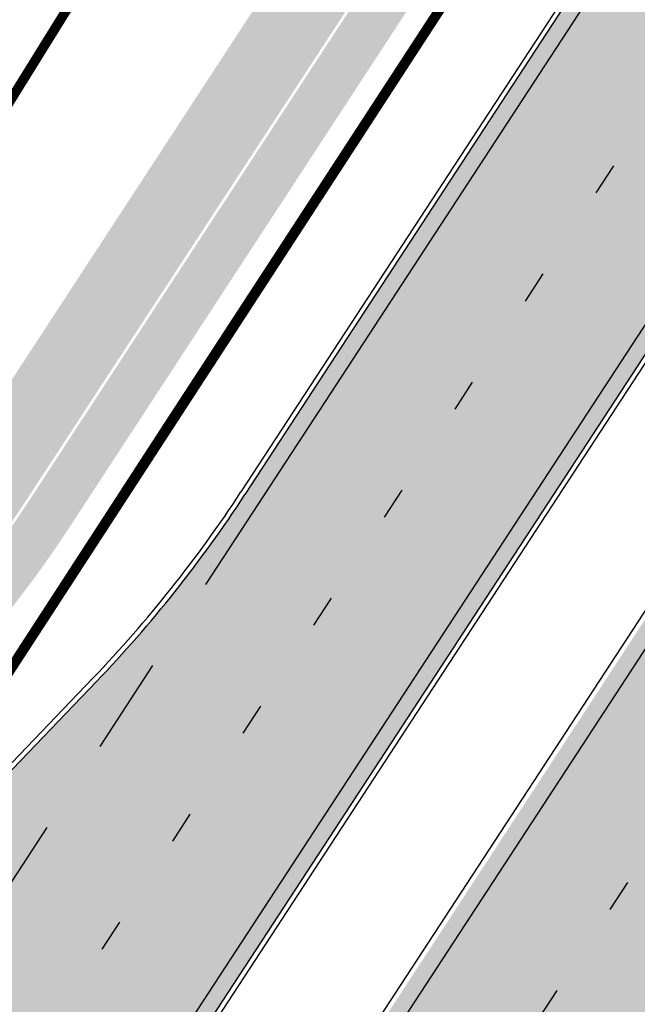
# Model space of a CAD drawing. Units: millimetres. Extents: x 1474 to 546245, y 859 to 6583106.
# Drawn here: x 9147 to 9166, y 10714 to 10744 of the extents above; entities that cross this region are included whole.
import ezdxf

# ---------------------------------------------------------------- set-up
doc = ezdxf.new("R2010")
doc.units = ezdxf.units.MM
doc.linetypes.add('Tkm_921_50', pattern=[4, 1, -3])
doc.linetypes.add('Tkm_923d', pattern=[6, 3, -3])
for name, color, linetype in [('OPT-krundi piir', 1, 'Continuous'), ('tee', 252, 'Continuous'), ('TL_L_kattemärgistus', 7, 'Continuous'), ('TL_tee_äk_ST_10cm', 251, 'Continuous')]:
    doc.layers.add(name, color=color, linetype=linetype)
for name, color, linetype, true_color in [('TL_katend_AB_JRT', 7, 'Continuous', 0xcfe7e7), ('TL_katend_AB_KT', 7, 'Continuous', 0xfff5d6), ('TL_katend_AB_ST-1a', 7, 'Continuous', 0xcbcbcb)]:
    doc.layers.add(name, color=color, linetype=linetype, true_color=true_color)
picture_1 = doc.add_image_def('image1.png', size_in_pixel=(2080, 1729))

# ---------------------------------------------------------------- blocks, each defined once
blk = doc.blocks.new('ringtee')
at = {"layer": 'TL_katend_AB_JRT', "transparency": 33554687}
h = blk.add_hatch(color=256, dxfattribs=at)
h.dxf.hatch_style = 1
edge = h.paths.add_edge_path()
edge.add_arc((546352.8018740426, 6583894.19168174), 34.00000003334782, 327.0163155419566, 341.2120487789037)
edge.add_arc((546413.3917626304, 6583873.579418283), 29.99999999714027, 146.8306961813462, 161.2120487861091, ccw=False)
edge.add_line((546388.2800361315, 6583889.992863749), (546398.1281034127, 6583905.059899651))
edge.add_arc((546423.2398299295, 6583888.646454171), 30.00000001979832, 132.4691846239531, 146.8306961777463, ccw=False)
edge.add_arc((546380.0274408003, 6583935.855451467), 33.9999999792561, 312.4691846140733, 326.830696184669)
edge.add_line((546408.4873974855, 6583917.253546616), (546453.56594193, 6583986.221398697))
edge.add_arc((546425.1059852222, 6584004.823303564), 34.00000000741835, 326.8306961819521, 341.1922077298643)
edge.add_arc((546485.6887323011, 6583984.190059576), 30.00000000129209, 146.8306961886739, 161.1922077305436, ccw=False)
edge.add_line((546460.5770057966, 6584000.603505041), (546470.4250730742, 6584015.670540942))
edge.add_arc((546495.5367995312, 6583999.257095517), 29.99999993964803, 136.7773749401039, 146.8306962030647, ccw=False)
edge.add_line((546473.6758519129, 6584019.802142745), (546483.3641984109, 6584026.327887505))
edge.add_arc((547329.8386476765, 6583473.057995299), 1011.250002166454, 144.492234717001, 146.8306961782707, ccw=False)
edge.add_arc((546459.0227701864, 6584094.383010598), 58.49999999534605, 324.4922347136628, 331.2738727796689)
edge.add_line((546510.3230048134, 6584066.266539861), (546513.024818751, 6584071.196165995))
edge.add_line((546513.024818751, 6584071.196165995), (546528.4257719261, 6584099.296154747))
edge.add_arc((546584.9875690809, 6584068.295943421), 64.49999999696664, 142.6104101772914, 151.2738727800069, ccw=False)
edge.add_line((546533.7407089908, 6584107.46237459), (546559.4053445992, 6584141.042967743))
edge.add_arc((546583.2410934477, 6584122.826023048), 29.99999995343533, 126.2464847897592, 142.6104101939039, ccw=False)
edge.add_arc((546546.3033315525, 6584149.425476928), 19.34999997247286, 352.8601962222171, 358.6065360500191)
edge.add_arc((546583.2410935197, 6584122.826022968), 31.50000006031324, 123.9537363268775, 142.6104101563594)
edge.add_line((546558.2135571546, 6584141.953814981), (546532.5489215463, 6584108.373221827))
edge.add_arc((546584.9875690907, 6584068.295943419), 66.0000000067562, 142.6104101808772, 151.273872783623)
edge.add_line((546527.1103812937, 6584100.017089892), (546509.0076142019, 6584066.987475045))
edge.add_arc((546459.0227703042, 6584094.383010568), 56.9999998777777, 324.49223471122053, 331.27387279081324, ccw=False)
edge.add_arc((547329.8386563124, 6583473.057989532), 1012.750012550231, 144.4922347328242, 146.8304527896784)
edge.add_line((546482.1109657768, 6584027.152160788), (546472.5828045297, 6584020.829395108))
edge.add_arc((546495.5367996607, 6583999.257095411), 31.50000010583797, 136.7773749626103, 146.8306961703733)
edge.add_line((546469.169486749, 6584016.491213216), (546459.3214194714, 6584001.424177315))
edge.add_arc((546485.6887323157, 6583984.19005957), 31.50000001730434, 146.8306961926276, 161.1922077273506)
edge.add_arc((546425.1059852218, 6584004.823303566), 32.50000000821588, 326.8306961815246, 341.19220772740914, ccw=False)
edge.add_line((546452.3103556052, 6583987.042070972), (546407.2318111605, 6583918.07421889))
edge.add_arc((546380.0274407614, 6583935.855451498), 32.50000002897308, 312.4691846265009, 326.8306961759559, ccw=False)
edge.add_arc((546423.2398299588, 6583888.646454148), 31.50000005659198, 132.4691846345518, 146.8306961725962)
edge.add_line((546396.8725170876, 6583905.880571924), (546387.0244498063, 6583890.813536023))
edge.add_arc((546413.3917626692, 6583873.579418265), 31.50000003951978, 146.8306961927302, 161.2120487784604)
edge.add_arc((546352.8018740383, 6583894.191681743), 32.50000003828827, 327.0163155426586, 341.21204877624467, ccw=False)
edge.add_arc((547232.1008358401, 6583323.524179078), 1015.750000115947, 147.0163155356493, 151.9248068839036)
edge.add_line((546335.8734135166, 6583801.56651006), (546314.1452914359, 6583760.830914941))
edge.add_arc((546943.2470901399, 6583425.271789229), 712.999999986899, 151.9248068841728, 156.1975912703558)
edge.add_arc((546943.2470901649, 6583425.271789232), 713.000000008304, 156.1975912714414, 160.595385629175)
edge.add_arc((547232.1008357378, 6583323.524179153), 1019.249999989181, 160.5953856290943, 163.304989623353)
edge.add_arc((546558.9734938064, 6583525.408165706), 316.5000000018895, 163.3049896235432, 173.005989181071)
edge.add_line((546244.8286065962, 6583563.946975248), (546239.7416604188, 6583522.481290341))
edge.add_arc((546231.3049071372, 6583523.516275394), 8.499999999632138, 286.7269475895769, 353.00614178480123, ccw=False)
edge.add_arc((546245.2955062698, 6583476.9625914), 40.11051694332609, 106.7268862126413, 111.6464489251073)
edge.add_arc((546213.5865459668, 6583556.860980243), 45.85000133808029, 275.9514177657647, 291.64644891175004, ccw=False)
edge.add_arc((546218.7034079831, 6583507.776970181), 3.499996845629941, 95.95141793980092, 183.9192911271828)
edge.add_arc((546213.5865364335, 6583556.860977907), 49.35000000099119, 271.8870500234702, 273.6158385344161)
edge.add_line((546216.6988635806, 6583507.609217331), (546216.7039749236, 6583507.824455165))
edge.add_arc((546218.7034112221, 6583507.776973714), 1.999999999993147, 95.95140654357112, 178.6396288113952, ccw=False)
edge.add_arc((546213.5865589741, 6583556.860983437), 47.34999683277544, 275.9514065388912, 291.6464320033812)
edge.add_arc((546245.2954945319, 6583476.962588155), 38.61051830573507, 99.02867697811422, 111.646432005544, ccw=False)
edge.add_arc((546226.5197743758, 6583529.679170063), 19.3498989521469, 311.0861449604975, 318.4396195397922)
edge.add_arc((546245.2954842941, 6583476.962750064), 40.11035683707946, 96.14988430350432, 99.88754310696638)
edge.add_arc((546231.3049098917, 6583523.516297867), 10.00000000285371, 315.2595547922153, 334.9807644796033)
edge.add_arc((546231.3049098912, 6583523.516297866), 10.00000000285457, 334.9807644855671, 353.005989180159)
edge.add_line((546241.2304987473, 6583522.298641955), (546246.3174449247, 6583563.764326863))
edge.add_arc((546558.973493806, 6583525.408165709), 315.0000000007777, 163.3049896234096, 173.0059891812814, ccw=False)
edge.add_arc((547232.1008357524, 6583323.52417915), 1017.750000004139, 160.5953856289897, 163.3049896232548, ccw=False)
edge.add_arc((546943.2470901649, 6583425.271789233), 711.5000000081966, 156.1975912714618, 160.5953856289161, ccw=False)
edge.add_arc((546943.2470901312, 6583425.271789229), 711.4999999788201, 151.9248068840184, 156.1975912700901, ccw=False)
edge.add_line((546315.4687875054, 6583760.124970075), (546337.196909591, 6583800.860565202))
edge.add_arc((547232.1008358701, 6583323.524179063), 1014.250000149166, 147.01631553588, 151.9248068834886, ccw=False)
at = {"layer": 'TL_katend_AB_KT', "transparency": 33554687}
h = blk.add_hatch(color=256, dxfattribs=at)
h.dxf.hatch_style = 1
edge = h.paths.add_edge_path()
edge.add_arc((546502.6699289794, 6584063.46855764), 1.030880234196759, 314.1344148394739, 410.2305876434064)
edge.add_line((546503.3293825053, 6584064.260918105), (546476.4611962743, 6584088.50466135))
edge.add_line((546476.4611962743, 6584088.50466135), (546435.941023762, 6584138.778854402))
edge.add_arc((546434.3838415815, 6584137.523791134), 2.000000037097105, 38.86824397015049, 128.1788845025405)
edge.add_line((546433.1476040833, 6584139.095960653), (546431.6743255112, 6584137.937483617))
edge.add_arc((546446.7404118044, 6584150.079787429), 19.34999994999264, 209.9553081727506, 218.8665971027184, ccw=False)
edge.add_line((546429.9752786942, 6584140.417861645), (546432.022639789, 6584142.027754613))
edge.add_arc((546431.4045210314, 6584142.813839348), 1.000000004427767, 308.1788857593577, 398.86824265648)
edge.add_line((546432.1831121247, 6584143.441370955), (546427.4033723006, 6584149.371690294))
edge.add_arc((546446.7404115881, 6584150.079787451), 19.34999974139926, 179.9528817515125, 182.0971596681766, ccw=False)
edge.add_line((546427.3904183898, 6584150.095700281), (546427.387, 6584150.792))
edge.add_line((546427.387, 6584150.792), (546427.601, 6584153.217))
edge.add_line((546427.601, 6584153.217), (546427.7269863777, 6584153.750811491))
edge.add_line((546427.7269863777, 6584153.750811491), (546478.7969695396, 6584090.38725617))
edge.add_line((546478.7969695396, 6584090.38725617), (546504.7852769917, 6584066.944083577))
edge.add_arc((546505.4173360714, 6584067.71901056), 1.00000525446024, 230.7980439444084, 331.2737315802504)
edge.add_line((546506.2942665824, 6584067.238382442), (546524.9180635782, 6584101.218648477))
edge.add_arc((546584.9875690858, 6584068.295943423), 68.49999999968348, 142.6104101780957, 151.2738727791764, ccw=False)
edge.add_line((546530.5626091423, 6584109.891300557), (546556.2272447484, 6584143.471893707))
edge.add_arc((546583.2410934902, 6584122.826023005), 34.0000000132516, 121.44680071633269, 142.610410178198, ccw=False)
edge.add_arc((546546.3033315612, 6584149.425476932), 19.3499999639896, -1.1037482556222926, 7.145075283465928, ccw=False)
edge.add_arc((546583.2410934579, 6584122.826023037), 31.57999996841284, 123.8514036726471, 142.6104101883656)
edge.add_line((546558.1499951581, 6584142.002393499), (546532.4853595499, 6584108.421800346))
edge.add_arc((546584.9875690707, 6584068.295943429), 66.07999998423043, 142.6104101770247, 151.2738727797318)
edge.add_line((546527.0402271285, 6584100.05553977), (546508.9374600152, 6584067.025924884))
edge.add_arc((546459.0227701839, 6584094.383010596), 56.91999999670082, 324.4922347154952, 331.2738727833226, ccw=False)
edge.add_arc((547329.8386460169, 6583473.057996426), 1012.830000160606, 144.4922347144272, 146.8306961802293)
edge.add_line((546482.0416474823, 6584027.192328967), (546472.5245086693, 6584020.884181901))
edge.add_arc((546495.5367996655, 6583999.257095408), 31.58000011210618, 136.7773749633748, 146.8306961690816)
edge.add_line((546469.102522145, 6584016.534982404), (546459.2544548674, 6584001.467946502))
edge.add_arc((546485.6887322727, 6583984.190059589), 31.57999997027105, 146.8306961805592, 161.1922077363232)
edge.add_arc((546425.1059852263, 6584004.823303563), 32.42000000274098, 326.8306961816577, 341.1922077305578, ccw=False)
edge.add_line((546452.2433910011, 6583987.085840159), (546407.1648465565, 6583918.117988077))
edge.add_arc((546380.0274407789, 6583935.855451483), 32.42000000657873, 312.4691846209258, 326.830696180226, ccw=False)
edge.add_arc((546423.2398299187, 6583888.646454182), 31.58000000440266, 132.4691846226156, 146.8306961846831)
edge.add_line((546396.8055524837, 6583905.924341111), (546386.9574852022, 6583890.857305211))
edge.add_arc((546413.3917626876, 6583873.579418258), 31.58000005922436, 146.8306961992446, 161.2120487775504)
edge.add_arc((546352.8018740587, 6583894.191681731), 32.42000001556101, 327.01631553897005, 341.2120487822321, ccw=False)
edge.add_arc((547232.1008356224, 6583323.524179207), 1015.82999986256, 147.016315535111, 151.9248068840451)
edge.add_line((546335.8028270642, 6583801.604160461), (546314.0747049785, 6583760.868565332))
edge.add_arc((546943.2470901363, 6583425.271789226), 713.079999984673, 151.9248068839439, 156.1975912700399)
edge.add_arc((546943.2470901706, 6583425.27178923), 713.0800000142166, 156.1975912714959, 160.5953856300619)
edge.add_arc((547232.1008357571, 6583323.52417915), 1019.330000008225, 160.5953856299197, 163.3049896237036)
edge.add_arc((546558.9734937988, 6583525.408165706), 316.5799999942518, 163.3049896237518, 173.0059891816867)
edge.add_line((546244.7492018848, 6583563.956716491), (546239.6622557085, 6583522.491031589))
edge.add_arc((546231.3049071374, 6583523.516275394), 8.419999999854882, 286.72691146416366, 353.0061432373317, ccw=False)
edge.add_arc((546245.2954768273, 6583476.962581127), 40.19051830759372, 106.7268494902932, 111.6464193102677)
edge.add_arc((546213.5865589685, 6583556.860983438), 45.76999683518244, 275.9514065452977, 291.6464193119319, ccw=False)
edge.add_arc((546218.703411222, 6583507.776973713), 3.580000000012356, 95.95140654360507, 183.8728728003314)
edge.add_arc((546213.5865364445, 6583556.860977907), 49.34999999994405, 268.9655517849231, 271.7941098770292, ccw=False)
edge.add_line((546212.6955939272, 6583507.519020898), (546212.7431860147, 6583509.523116034))
edge.add_arc((546211.7434629161, 6583509.546856877), 1.000004950726693, 358.6396288221286, 447.7692289199628)
edge.add_arc((546213.5865364531, 6583556.860977904), 46.34999999714272, 256.1045064692187, 267.7692289715268, ccw=False)
edge.add_arc((546211.3050946955, 6583547.638989154), 36.84999720805893, 225.0167577106023, 256.104506487661, ccw=False)
edge.add_arc((546171.1178351818, 6583507.428215036), 19.99999999865799, 45.01675773057836, 62.33400948865712)
edge.add_line((546180.4041634628, 6583525.141602826), (546179.2180622095, 6583525.763422082))
edge.add_line((546179.2180622095, 6583525.763422082), (546163.276013197, 6583534.121117535))
edge.add_line((546163.276013197, 6583534.121117535), (546164.6689624392, 6583536.778125703))
edge.add_line((546164.6689624392, 6583536.778125703), (546181.7970967154, 6583527.798619378))
edge.add_arc((546171.117820469, 6583507.428225852), 22.99999725179319, 45.016749495086, 62.33400949261721, ccw=False)
edge.add_arc((546211.3050858073, 6583547.638994276), 33.85000004478909, 225.0167495180755, 256.1044538507648)
edge.add_arc((546213.5865360425, 6583556.860981169), 43.35000306792604, 256.1044539001397, 291.646433159061)
edge.add_arc((546245.2954755313, 6583476.96258074), 42.61051830422768, 106.72686660613789, 111.64643318991489, ccw=False)
edge.add_arc((546231.3048976749, 6583523.516283371), 6.000010363180405, 286.7268666062147, 353.0059891848285)
edge.add_line((546237.2602612731, 6583522.785688563), (546242.3472093834, 6583564.251389227))
edge.add_arc((546558.9734938036, 6583525.408165709), 318.9999999984772, 163.3049896231243, 173.0059891812257, ccw=False)
edge.add_arc((547232.100835774, 6583323.524179144), 1021.750000026568, 160.5953856286534, 163.3049896232007, ccw=False)
edge.add_arc((546943.2470901501, 6583425.271789239), 715.4999999923688, 156.1975912714087, 160.5953856283843, ccw=False)
edge.add_arc((546943.247090136, 6583425.271789228), 715.4999999839678, 151.9248068840105, 156.1975912701346, ccw=False)
edge.add_line((546311.9394646519, 6583762.007489715), (546333.6675867324, 6583802.743084834))
edge.add_arc((547232.1008354933, 6583323.524179275), 1018.249999717165, 147.0163155344084, 151.9248068845598, ccw=False)
edge.add_arc((546352.8018740658, 6583894.191681727), 30.00000000712372, 327.0163155378892, 341.2120487870008)
edge.add_arc((546413.391762647, 6583873.579418277), 34.00000001462027, 146.8306961880443, 161.2120487864021, ccw=False)
edge.add_line((546384.931805931, 6583892.181323146), (546394.7798732125, 6583907.248359046))
edge.add_arc((546423.2398299119, 6583888.646454189), 33.99999999469983, 132.469184621612, 146.8306961885675, ccw=False)
edge.add_arc((546380.0274408105, 6583935.855451458), 29.9999999662988, 312.469184609839, 326.8306961874322)
edge.add_line((546405.1391672853, 6583919.442006011), (546450.2177117297, 6583988.409858092))
edge.add_arc((546425.1059852522, 6584004.823303547), 29.99999997310387, 326.8306961768301, 341.1922077422869)
edge.add_arc((546485.6887323004, 6583984.190059576), 34.00000000077527, 146.8306961878207, 161.1922077310324, ccw=False)
edge.add_line((546457.2287755961, 6584002.791964437), (546467.0768428737, 6584017.859000337))
edge.add_arc((546495.5367995509, 6583999.2570955), 33.99999996538723, 136.7773749426395, 146.8306961956549, ccw=False)
edge.add_line((546470.7610588912, 6584022.541482381), (546480.0159682115, 6584028.516346902))
edge.add_line((546480.0159682115, 6584028.516346902), (546484.5874434116, 6584035.448401156))
edge.add_arc((546482.9223339278, 6584036.55628671), 1.999999998655454, 326.3620732368273, 392.3110937756885)
edge.add_line((546484.6126506359, 6584037.625318713), (546484.2027002159, 6584038.273518246))
edge.add_line((546484.2027002159, 6584038.273518246), (546488.154243381, 6584040.772651147))
edge.add_arc((547329.8386432368, 6583473.057998359), 1015.249996774528, 144.4922347096531, 146.0004043978846, ccw=False)
at = {"layer": 'TL_katend_AB_ST-1a', "transparency": 33554687}
h = blk.add_hatch(color=256, dxfattribs=at)
h.dxf.hatch_style = 1
edge = h.paths.add_edge_path()
edge.add_line((546490.8977163659, 6584021.403853871), (546393.1599062189, 6583871.870036488))
edge.add_arc((547232.1008357427, 6583323.524179145), 1002.249999998085, 146.8306961807089, 151.924806883104)
edge.add_line((546347.7848781617, 6583795.213006301), (546326.0567560787, 6583754.477411179))
edge.add_arc((546943.2470901483, 6583425.271789232), 699.4999999929402, 151.9248068828264, 156.1975912707717)
edge.add_arc((546357.6837609451, 6583683.565396354), 59.50000000290418, 156.1975912701597, 162.5204927130947)
edge.add_line((546300.9312066565, 6583701.437094148), (546287.0864464636, 6583657.472300565))
edge.add_arc((546229.3800677465, 6583675.644363024), 60.49999998899862, 340.65052323761745, 342.52049271297113, ccw=False)
edge.add_arc((547232.1008357366, 6583323.524179135), 1002.249999992761, 160.6505232386254, 163.3049896218807)
edge.add_arc((546558.9734938071, 6583525.408165705), 299.5000000021687, 163.3049896219718, 182.8140211424391)
edge.add_line((546259.8346449342, 6583510.704455419), (546255.192378506, 6583513.343545175))
edge.add_arc((546235.6929593512, 6583513.494054344), 19.5000000097709, 359.5577627821495, 362.1106111501164)
edge.add_arc((546558.9734937875, 6583525.408165716), 303.9999999827449, 181.0487464296328, 182.1106111512901, ccw=False)
edge.add_arc((546254.0245858685, 6583519.825733595), 0.9999999998358083, 1.048746436241095, 173.0059892216367)
edge.add_line((546253.032026983, 6583519.947499185), (546245.8746397825, 6583527.304846454))
edge.add_line((546245.8746397825, 6583527.304846454), (546250.287680466, 6583563.277264499))
edge.add_arc((546558.9734938032, 6583525.408165708), 310.9999999982229, 163.3049896230779, 173.005989181056, ccw=False)
edge.add_arc((547232.100835739, 6583323.52417915), 1013.749999991209, 160.5953856288489, 163.3049896230309, ccw=False)
edge.add_arc((546943.2470901677, 6583425.271789232), 707.500000010848, 156.1975912715376, 160.5953856290781, ccw=False)
edge.add_arc((546943.247090139, 6583425.271789233), 707.4999999841548, 151.9248068822561, 156.1975912706669, ccw=False)
edge.add_line((546318.9981103727, 6583758.242450461), (546340.7262324663, 6583798.9780456))
edge.add_arc((547232.1008357838, 6583323.524179134), 1010.250000038446, 147.0913629573895, 151.9248068822738, ccw=False)
edge.add_arc((546350.3760775758, 6583894.126067455), 40.00000076740462, 327.0913631443233, 340.3264293979851)
edge.add_line((546388.0411158964, 6583880.659629555), (546389.9945340372, 6583886.12325475))
edge.add_arc((546408.8270528525, 6583879.390035944), 20.0000000104029, 146.8306961831227, 160.3264294533987, ccw=False)
edge.add_line((546392.0859018426, 6583890.332332928), (546399.1138071805, 6583901.084666256))
edge.add_arc((546424.2255336676, 6583884.671220797), 29.99999998313263, 136.2110409006771, 146.8306961808495, ccw=False)
edge.add_line((546402.5687259578, 6583905.431343119), (546409.3316864355, 6583912.486414008))
edge.add_arc((546380.4559428653, 6583940.16657707), 39.99999992347644, 316.2110408924447, 326.8306961876273)
edge.add_line((546413.9382448054, 6583918.281983159), (546484.2012559574, 6584025.780772651))
edge.add_arc((547329.8386456097, 6583473.057996845), 1010.249999590391, 144.4922347182334, 146.8306961879123, ccw=False)
edge.add_arc((546459.0227702091, 6584094.383010625), 59.49999998820324, 324.4922347148268, 327.1834494937708)
edge.add_line((546509.027170563, 6584062.136926462), (546534.1427586306, 6584101.083978586))
edge.add_arc((546584.987569074, 6584068.295943424), 60.49999999010614, 142.6104101789474, 147.1834494899926, ccw=False)
edge.add_line((546536.918808839, 6584105.033448623), (546561.7965682975, 6584137.584462856))
edge.add_arc((546546.303331523, 6584149.425476931), 19.50000000204378, 322.610410181219, 356.63815244776)
edge.add_line((546565.7697739339, 6584148.28196482), (546572.9622729323, 6584146.887321336))
edge.add_arc((546573.0574514136, 6584147.378178811), 0.5000000035823731, 259.0263832235378, 322.6104098702493)
edge.add_line((546573.4547138961, 6584147.074563061), (546582.595970451, 6584159.035333594))
edge.add_arc((546581.8014454853, 6584159.642565086), 1.000000003098986, 322.6104102296731, 382.6566627911184)
edge.add_line((546582.7242752042, 6584160.027773233), (546579.70943691, 6584167.25031614))
edge.add_arc((546574.2505534102, 6584185.970641731), 19.49999998203858, 286.2567875126724, 322.4203273857452)
edge.add_arc((548502.615925119, 6582702.018972823), 2413.75000000986, 141.4997575390001, 142.4203273694598, ccw=False)
edge.add_arc((546660.9494792337, 6584166.959334969), 60.50000000094546, 134.4005305303204, 141.4997575394947, ccw=False)
edge.add_line((546618.6194468864, 6584210.184540134), (546635.2140594312, 6584226.435486384))
edge.add_arc((546593.5836970421, 6584268.946225347), 59.49999999877274, 314.4005305295761, 320.6209651996655)
edge.add_arc((548502.6161558056, 6582702.01878278), 2410.250298894574, 140.3622458470789, 140.6209651877786, ccw=False)
edge.add_arc((546615.6954176244, 6584265.110800171), 39.99999995491049, 320.3622458190567, 333.5914723668182)
edge.add_line((546651.5212405008, 6584247.320060681), (546654.1046149966, 6584252.52229059))
edge.add_arc((546672.017526194, 6584243.626920983), 19.99999970029065, 139.8981510117445, 153.5914724148508, ccw=False)
edge.add_arc((548502.6164331383, 6582702.018543668), 2413.250665032609, 139.5953773216083, 139.8981511391522, ccw=False)
edge.add_arc((546687.8043836684, 6584246.797154553), 30.00000017391454, 128.7240550214776, 139.5953772351951, ccw=False)
edge.add_line((546669.0372758616, 6584270.202189802), (546675.5450570143, 6584275.420393023))
edge.add_arc((546650.5222467672, 6584306.627106524), 40.00000000276027, 308.7240549874783, 332.6569912664477)
edge.add_arc((546642.0836561217, 6584310.990612897), 49.5000000002078, 332.6569912659198, 373.0323186580536)
edge.add_arc((546743.4049304401, 6584334.442678264), 54.49999999735139, 140.1406476286465, 193.0323186598482, ccw=False)
edge.add_line((546701.569639052, 6584369.372012557), (546707.747293397, 6584361.065655563))
edge.add_arc((546743.4049304414, 6584334.442678263), 44.49999999874993, 143.253964836275, 194.293594578101)
edge.add_arc((546651.345813255, 6584310.988063724), 50.5000000030995, -40.99443838277199, 14.293594575243503, ccw=False)
edge.add_arc((548502.6159251074, 6582702.018972805), 2402.250000011212, 139.0055616157916, 142.6104101811082)
edge.add_line((546593.9683334177, 6584160.74082199), (546533.5260020118, 6584081.655758351))
edge.add_arc((547329.8386459079, 6583473.057996518), 1002.250000018484, 142.6104101811871, 146.8306961808348)
h = blk.add_hatch(color=256, dxfattribs=at)
h.dxf.hatch_style = 1
edge = h.paths.add_edge_path()
edge.add_arc((547090.0807988583, 6583648.767237484), 692.4999998792293, 143.5717241060926, 143.7637546170883)
edge.add_arc((547329.8386425674, 6583473.05799883), 989.749995957828, 143.7637546166254, 146.8306961878972)
edge.add_line((546501.3609357331, 6584014.564918247), (546457.0941926691, 6583946.839080482))
edge.add_arc((546490.5764947373, 6583924.954486491), 40.00000007397077, 146.830696193068, 160.3264294480296)
edge.add_line((546452.9114570579, 6583938.420924124), (546450.9737183327, 6583933.001153571))
edge.add_arc((546432.1411995107, 6583939.734372375), 20.00000001613376, 326.8306961938881, 340.3264294649354, ccw=False)
edge.add_line((546448.8823505274, 6583928.792075391), (546441.85444519, 6583918.039742065))
edge.add_arc((546416.7427186449, 6583934.453187567), 30.00000005570675, 316.2110409153573, 326.8306961715728, ccw=False)
edge.add_line((546438.3995264125, 6583913.693065201), (546431.6365659316, 6583906.637994309))
edge.add_arc((546460.5123095735, 6583878.957831196), 40.00000001069111, 136.2110409105609, 146.8306961832538)
edge.add_line((546427.030007562, 6583900.842425157), (546403.6231255984, 6583865.031100883))
edge.add_arc((547232.1008357469, 6583323.524179152), 989.7499999976304, 146.8306961807621, 163.3049896231068)
edge.add_arc((546558.9734938133, 6583525.408165711), 287.0000000065743, 163.3049896236552, 166.8668449495078)
edge.add_arc((546318.4338654765, 6583581.530239853), 39.99999999362227, 166.8668449480951, 182.8379797055739)
edge.add_line((546278.4829240103, 6583579.549766311), (546278.7439911728, 6583574.283410204))
edge.add_arc((546258.7685204298, 6583573.293173433), 20.00000000655498, -9.062772699351513, 2.8379797028545113, ccw=False)
edge.add_arc((546558.9734937898, 6583525.408165727), 283.9999999820013, 170.9372272983684, 173.671979603618)
edge.add_arc((546246.8866420416, 6583560.017369045), 29.99999999953173, 345.04283752087963, 353.67197960402234, ccw=False)
edge.add_line((546275.8702139568, 6583552.274465261), (546273.8441710557, 6583544.690493953))
edge.add_arc((546312.488933609, 6583534.366622241), 39.99999999911185, 165.0428375203353, 193.2791739547207)
edge.add_arc((546321.7349266727, 6583536.548734128), 49.49999999982688, 193.2791739552637, 218.6679327026598)
edge.add_line((546283.0863057408, 6583505.620848651), (546275.2030112237, 6583499.466848449))
edge.add_arc((546314.5405482436, 6583531.133995169), 50.50000000172857, 178.6580946579399, 218.8344444702276, ccw=False)
edge.add_arc((546558.9734938028, 6583525.408165707), 294.9999999969999, 163.3049896231311, 178.6580946567526, ccw=False)
edge.add_arc((547232.1008357534, 6583323.52417915), 997.7500000039655, 146.8306961810417, 163.3049896233391, ccw=False)
edge.add_line((546396.9266651967, 6583869.408019672), (546494.6644753342, 6584018.941837042))
edge.add_arc((547329.8386458762, 6583473.057996525), 997.7499999885348, 143.7637546114312, 146.8306961808458, ccw=False)
edge.add_arc((547090.080799034, 6583648.767237504), 700.5000000092817, 136.8057684218276, 143.7637546115012, ccw=False)
edge.add_arc((546074.5315022937, 6584602.239117475), 692.4999999927213, 316.8057684214089, 319.6171724698307)
edge.add_arc((546556.7081908112, 6584192.123717823), 59.50000000724123, 319.6171724719567, 327.8178275668924)
edge.add_line((546607.0665471213, 6584160.433246848), (546635.7514426195, 6584206.015535271))
edge.add_arc((546686.9561578522, 6584173.792451342), 60.49999999974339, 140.9717817124257, 147.8178275660421, ccw=False)
edge.add_arc((548502.6159250704, 6582702.018972845), 2397.749999957254, 138.8977256517492, 140.9717817134533, ccw=False)
edge.add_arc((546620.8449094248, 6584343.724003335), 99.50000003516354, 318.8977256548628, 334.6518935797261)
edge.add_arc((546729.291718771, 6584292.349988231), 20.49999948686282, 152.0719318112349, 154.6518936092683, ccw=False)
edge.add_line((546711.1792252073, 6584301.951423326), (546717.1648271622, 6584294.883963043))
edge.add_arc((546731.8964989277, 6584282.107897594), 19.5000000351617, 139.0664845148508, 150.9766389126917)
edge.add_arc((546620.8449100232, 6584343.724002982), 107.4999993404819, 328.27297491150125, 330.97663893162206, ccw=False)
edge.add_arc((546713.1310125404, 6584286.66679363), 0.9999999999313404, 148.2729748661144, 308.8694459571506)
edge.add_arc((546776.8271301456, 6584207.641135429), 100.500000256306, 123.17871013383751, 128.8694459132032, ccw=False)
edge.add_line((546721.8282776473, 6584291.756391331), (546722.3666388127, 6584282.4094772))
edge.add_arc((546776.8271300347, 6584207.641135588), 92.50000006247946, 126.0692098389709, 138.8977256459321)
edge.add_arc((548502.615925093, 6582702.018972822), 2382.749999988316, 138.8977256516926, 140.1925254549535)
edge.add_arc((546717.8952489047, 6584189.386671293), 59.49999999559979, 140.1925254588584, 144.8598031640194)
edge.add_line((546669.2393552845, 6584223.633627588), (546642.831531281, 6584186.1150737))
edge.add_arc((546593.3578918921, 6584220.937609561), 60.49999998508324, 321.495841718762, 324.8598026144267, ccw=False)
edge.add_arc((548502.6159252013, 6582702.018972816), 2379.25000007777, 141.4958422654677, 141.9532477865877)
edge.add_arc((546074.5315023327, 6584602.239117517), 703.9999999880257, 320.075036991081, 321.95324778531983, ccw=False)
edge.add_arc((546629.373239677, 6584137.908527852), 19.50000001064735, 140.0750369941107, 173.504889863785)
edge.add_line((546609.9984001571, 6584140.114336999), (546602.9557936558, 6584141.959631828))
edge.add_arc((546602.8290623765, 6584141.475959237), 0.499999992367914, 75.31749615886575, 138.9061706817983)
edge.add_arc((546074.5315022955, 6584602.239117482), 700.4999999958842, 317.745613199181, 318.9061701122957, ccw=False)
edge.add_arc((546593.7584045619, 6584130.534046538), 0.999999997719542, 137.7456131885386, 196.7817846342662)
edge.add_line((546592.8009932265, 6584130.245319106), (546595.0727295786, 6584122.712310783))
edge.add_arc((546598.7675093563, 6584103.565545972), 19.50000000866968, 100.9221990898624, 137.2102217557388)
edge.add_arc((547090.0807989895, 6583648.767237473), 688.9999999959872, 137.2102217586394, 140.4936260814709)
edge.add_arc((546511.8012127538, 6584125.57219773), 60.49999999210017, 315.3198815667264, 320.4936260777415, ccw=False)
edge.add_line((546554.8193449938, 6584083.031742894), (546538.4613767817, 6584066.490094654))
edge.add_arc((546580.7684655185, 6584024.652787832), 59.49999999626492, 135.3198815694399, 143.5717241104043)
at = {"layer": 'TL_L_kattemärgistus', "transparency": 33554687}
for p, q in [((546484.6197847323, 6584025.507215226), (546414.3567735805, 6583918.008425734)), ((546490.4791875826, 6584021.677411283), (546392.7413774462, 6583872.143593917)), ((546495.0830041078, 6584018.668279614), (546397.3451939713, 6583869.134462247))]:
    blk.add_line(p, q, dxfattribs=at)
at = {"layer": 'TL_L_kattemärgistus', "linetype": 'Tkm_921_50', "transparency": 33554687}
for p, q in [((546389.8116760211, 6583874.058495888), (546487.5494861575, 6584023.592313254)), ((546498.012705533, 6584016.753377642), (546400.2748953964, 6583867.219560276))]:
    blk.add_line(p, q, dxfattribs=at)
at = {"layer": 'TL_L_kattemärgistus', "linetype": 'Tkm_923d', "transparency": 33554687}
blk.add_line((546414.3567735805, 6583918.008425734), (546386.881974596, 6583875.973397858), dxfattribs=at)
at = {"layer": 'TL_tee_äk_ST_10cm'}
for p, q in [((546484.0756973245, 6584025.862839879), (546413.8126861729, 6583918.364050386)), ((546484.2012559569, 6584025.780772651), (546413.9382448054, 6583918.281983159)), ((546490.8977163576, 6584021.403853859), (546393.1599062212, 6583871.870036492)), ((546491.0232749901, 6584021.321786632), (546393.2854648537, 6583871.787969265)), ((546494.5389167003, 6584019.023904267), (546396.8011065638, 6583869.490086898)), ((546409.2234023969, 6583912.590214619), (546402.4604419192, 6583905.53514373)), ((546409.3316864355, 6583912.486414008), (546402.5687259578, 6583905.431343119))]:
    blk.add_line(p, q, dxfattribs=at)
for radius in [39.85, 40]:
    blk.add_arc((546380.4559428038, 6583940.166577116), radius, 316.2110409060563, 326.8306961811559, dxfattribs=at)

msp = doc.modelspace()

# ---------------------------------------------------------------- linework, layer by layer
at = {"layer": 'OPT-krundi piir', "const_width": 0.2}
for points in [[(9374.609119241533, 11056.82181222679), (9350.402418262966, 11037.87924439961), (9358.803415517497, 11026.26745823993), (9323.74153039552, 10983.22090756649), (9317.372866849357, 10965.81450521702), (9300.196259871067, 10952.10708331445), (9273.06044335704, 10916.53164970817), (9255.833715563582, 10889.73714738095), (9237.625314730743, 10868.04151375627), (9199.415245881944, 10918.78975937458), (9188.02735667344, 10909.80673519651), (9222.580589251069, 10868.9021599585), (9210.828612572921, 10860.11123682687), (9219.60920679284, 10849.3934621563), (9202.503392664192, 10831.69562269876), (9212.481949582405, 10825.02684669698), (9201.166672795254, 10807.52596632241), (9198.837780598027, 10808.94791882055), (9193.65514904348, 10796.27005129436), (9151.49230842077, 10731.6208084816), (9109.95074852329, 10667.64488289541)], [(9374.609119241533, 11056.82181222679), (9350.402418262966, 11037.87924439961), (9358.803415517497, 11026.26745823993), (9323.74153039552, 10983.22090756649), (9317.372866849357, 10965.81450521702), (9300.196259871067, 10952.10708331445), (9273.06044335704, 10916.53164970817), (9255.833715563582, 10889.73714738095), (9237.625314730743, 10868.04151375627), (9199.415245881944, 10918.78975937458), (9188.012306710298, 10909.79486344697), (9222.580589251069, 10868.9021599585), (9210.828612572921, 10860.11123682687), (9219.60920679284, 10849.3934621563), (9202.503392664192, 10831.69562269876), (9212.481949582405, 10825.02684669698), (9201.166672795254, 10807.52596632241), (9198.837780598027, 10808.94791882055), (9193.65514904348, 10796.27005129436), (9151.49230842077, 10731.6208084816), (9109.95074852329, 10667.64488289541)], [(8892.54138812964, 10676.63153361378), (8949.728144332708, 10660.78701737372), (8978.344778818486, 10652.48728227092), (8996.8178716767, 10647.34529852623), (9013.775168638618, 10642.65080883855), (9076.185525998764, 10625.47569309118), (9086.404231528693, 10644.61932167726), (9120.345845227072, 10699.37664725295), (9179.140863430977, 10794.0425782021), (9202.503392664192, 10831.69562269876), (9219.60920679284, 10849.3934621563), (9210.828612572921, 10860.11123682687), (9210.339049388014, 10862.7877207551), (9189.887421582767, 10841.64311683679), (9074.09078780777, 10655.16775905656), (9055.813654015248, 10649.85509149673), (8910.084836330789, 10690.45713058802), (8892.54138812964, 10676.63153361378)], [(8892.54138812964, 10676.63153361378), (8949.728144332708, 10660.78701737372), (8978.344778818486, 10652.48728227092), (8996.8178716767, 10647.34529852623), (9013.775168638618, 10642.65080883855), (9076.185525998764, 10625.47569309118), (9086.404231528693, 10644.61932167726), (9120.345845227072, 10699.37664725295), (9179.140863430977, 10794.0425782021), (9202.503392664192, 10831.69562269876), (9219.60920679284, 10849.3934621563), (9210.828612572921, 10860.11123682687), (9210.339049388014, 10862.7877207551), (9189.887421582767, 10841.64311683679), (9074.09078780777, 10655.16775905656), (9055.813654015248, 10649.85509149673), (8910.084836330789, 10690.45713058802), (8892.54138812964, 10676.63153361378)]]:
    msp.add_lwpolyline(points, dxfattribs=at)
at = {"layer": 'OPT-krundi piir', "linetype": 'ByBlock', "const_width": 0.3}
msp.add_lwpolyline([(9076.16535265703, 10625.43765101804), (9086.404231528693, 10644.61932167726), (9202.503392664192, 10831.69562269876), (9212.61220963666, 10825.03727942089), (9201.130684053584, 10807.45391628834), (9198.83105003467, 10808.93145436829), (9193.65514904348, 10796.27005129436), (9109.95074852329, 10667.64488289541), (9083.36588010419, 10622.67721914629), (9043.971850090136, 10547.78111469316), (9035.774357372487, 10529.5714992754), (9030.065041105438, 10516.80599468889), (9027.354604515538, 10510.0893788006), (9019.409739821625, 10490.52900012804), (9008.112137303164, 10458.91172304226), (8997.456395095389, 10450.42895627802), (9013.650505513477, 10497.81348136382), (9029.204665726575, 10533.51141946519), (9037.43714241212, 10552.40555706749), (9039.836565432313, 10556.93029204326), (9076.16535265703, 10625.43765101804)], dxfattribs=at)

# ---------------------------------------------------------------- block references
at = {"layer": 'tee'}
msp.add_blockref('ringtee', (-537260.1056246733, -6573188.948040294), dxfattribs=at)

# ---------------------------------------------------------------- referenced raster images: frames only (the image files are external)
at = {"color": 5, "ltscale": 0.3}
image = msp.add_image(picture_1, insert=(8173.688485725223, 9918.796815413836), size_in_units=(1901.0061619941257, 1580.2113721576166), dxfattribs=dict(at, fade=16))
image.dxf.flags = 7

doc.saveas('drawing.dxf')
